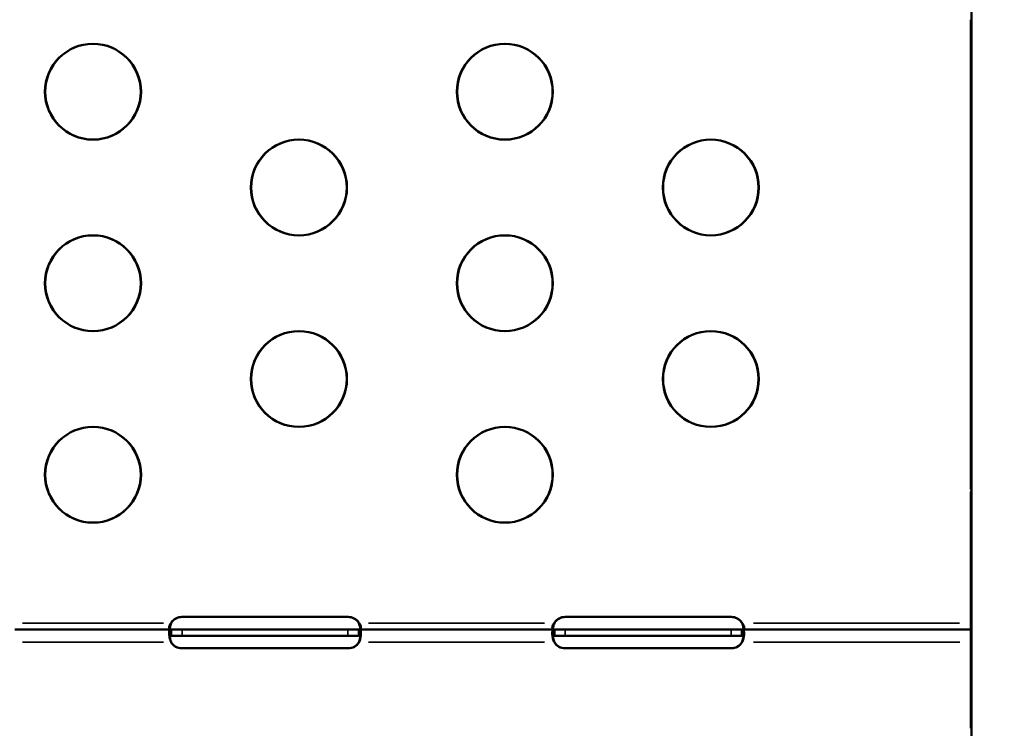
# Model space of a CAD drawing. Units: millimetres. Extents: x 0 to 32952, y 0 to 30992.
# Drawn here: x 13729 to 14037, y 18469 to 18691 of the extents above; entities that cross this region are included whole.
import ezdxf

# ---------------------------------------------------------------- set-up
doc = ezdxf.new("R2010")
doc.units = ezdxf.units.MM
doc.layers.add('MD_Visible', color=7, linetype='Continuous', lineweight=50)
doc.layers.add('MD_Visible Narrow', color=7, linetype='Continuous', lineweight=35)
doc.dimstyles.new('OLCU', dxfattribs={"dimtxt": 300, "dimasz": 150, "dimexe": 0.18, "dimexo": 0.0625, "dimgap": 80, "dimtad": 1, "dimdec": 0, "dimlfac": 0.1, "dimrnd": 5, "dimzin": 0, "dimdsep": 46, "dimtxsty": 'Standard', "dimcen": 0.09, "dimse1": 1, "dimse2": 1, "dimadec": 0, "dimazin": 0, "dimtfac": 1, "dimtdec": 0, "dimtofl": 0, "dimtmove": 0, "dimatfit": 3, "dimfxl": 1, "dimtolj": 1, "dimtzin": 0, "dimarcsym": 0})

# ---------------------------------------------------------------- blocks, each defined once
blk = doc.blocks.new('CustomObjectsInViewport8_0')
at = {"layer": 'MD_Visible'}
for p, q in [((14026.63, 18105.38), (14026.63, 18932.67)), ((14026.47, 18691.47), (14026.47, 18623.5)), ((14026.47, 18624.54), (14026.47, 18617.72)), ((14026.47, 18622.91), (14026.47, 18623.9)), ((14026.63, 18623.5), (14026.47, 18623.5)), ((14026.47, 18622.91), (14026.47, 18622.91)), ((14026.56, 18624.54), (14026.56, 18618.32)), ((14026.56, 18624.35), (14026.56, 18624.35)), ((14026.63, 18623.5), (14026.56, 18623.5)), ((14026.47, 18617.48), (14026.47, 18549.5)), ((14026.47, 18593.9), (14026.47, 18594.9)), ((14026.47, 18594.9), (14026.47, 18594.9)), ((14026.47, 18551.56), (14026.47, 18544.25)), ((14026.63, 18549.5), (14026.47, 18549.5)), ((14026.56, 18551.56), (14026.56, 18545.11)), ((14026.56, 18550.36), (14026.56, 18550.35)), ((14026.63, 18549.5), (14026.56, 18549.5)), ((14026.47, 18543.48), (14026.47, 18500.46)), ((13831.36, 18504.38), (13779.36, 18504.38)), ((13779.45, 18504.38), (13831.45, 18504.38)), ((13951.36, 18504.38), (13899.36, 18504.38)), ((13899.45, 18504.38), (13951.45, 18504.38)), ((13775.95, 18500.46), (13727, 18500.46)), ((13727.08, 18500.46), (13776.03, 18500.46)), ((13776.03, 18500.46), (13776.03, 18499.11)), ((13776.14, 18500.46), (13779.45, 18500.46)), ((13831.36, 18500.46), (13779.45, 18500.46)), ((13779.45, 18500.46), (13831.36, 18500.46)), ((13834.68, 18500.46), (13831.36, 18500.46)), ((13895.95, 18500.46), (13834.78, 18500.46)), ((13834.78, 18500.46), (13834.78, 18499.11)), ((13834.86, 18500.46), (13896.03, 18500.46)), ((13896.03, 18500.46), (13896.03, 18499.11)), ((13896.14, 18500.46), (13899.45, 18500.46)), ((13951.36, 18500.46), (13899.45, 18500.46)), ((13899.45, 18500.46), (13951.36, 18500.46)), ((13954.68, 18500.46), (13951.36, 18500.46)), ((14026.47, 18500.46), (13954.78, 18500.46)), ((13954.78, 18500.46), (13954.78, 18499.11)), ((13954.86, 18500.46), (14026.54, 18500.46)), ((14026.47, 18496.46), (14026.47, 18500.46)), ((14026.56, 18500.46), (14026.56, 18496.46)), ((13776.03, 18499.11), (13776.03, 18498.46)), ((13779.45, 18498.46), (13776.14, 18498.46)), ((13779.45, 18498.46), (13831.36, 18498.46)), ((13831.36, 18498.46), (13779.45, 18498.46)), ((13831.36, 18498.46), (13834.68, 18498.46)), ((13834.78, 18499.11), (13834.78, 18498.46)), ((13896.03, 18499.11), (13896.03, 18498.46)), ((13899.45, 18498.46), (13896.14, 18498.46)), ((13899.45, 18498.46), (13951.36, 18498.46)), ((13951.36, 18498.46), (13899.45, 18498.46)), ((13951.36, 18498.46), (13954.68, 18498.46)), ((13954.78, 18499.11), (13954.78, 18498.46)), ((14026.47, 18494.84), (14026.47, 18496.46)), ((14026.56, 18496.46), (14026.56, 18496.16)), ((13779.36, 18494.54), (13831.36, 18494.54)), ((13831.45, 18494.54), (13779.45, 18494.54)), ((13899.36, 18494.54), (13951.36, 18494.54)), ((13951.45, 18494.54), (13899.45, 18494.54)), ((14026.47, 18494.84), (14026.47, 18475.5)), ((14026.47, 18475.77), (14026.47, 18469.52)), ((14026.63, 18475.5), (14026.47, 18475.5)), ((14026.56, 18476.36), (14026.56, 18476.36)), ((14026.56, 18475.77), (14026.56, 18469.91)), ((14026.63, 18475.5), (14026.56, 18475.5))]:
    blk.add_line(p, q, dxfattribs=at)
for centre in [(13751.47, 18668.91), (13880.47, 18668.91), (13815.97, 18638.91), (13944.97, 18638.91), (13751.47, 18608.91), (13880.47, 18608.91), (13815.97, 18578.91), (13944.97, 18578.91), (13751.47, 18548.91), (13880.47, 18548.91)]:
    blk.add_circle(centre, 15, dxfattribs=at)
at = {"layer": 'MD_Visible', "extrusion": (0, 0, -1)}
for centre in [(-13751.56, 18668.91), (-13880.56, 18668.91), (-13816.06, 18638.91), (-13945.06, 18638.91), (-13751.56, 18608.91), (-13880.56, 18608.91), (-13816.06, 18578.91), (-13945.06, 18578.91), (-13751.56, 18548.91), (-13880.56, 18548.91)]:
    blk.add_circle(centre, 15, dxfattribs=at)
at = {"layer": 'MD_Visible'}
for centre, start, end in [((13779.36, 18500.38), 90, 145.8789), ((13831.36, 18500.38), 34.1211, 90), ((13899.36, 18500.38), 90, 145.8789), ((13951.36, 18500.38), 34.1211, 90), ((13779.36, 18498.54), 211.3542, 270), ((13831.36, 18498.54), 270, 328.6458), ((13899.36, 18498.54), 211.3542, 270), ((13951.36, 18498.54), 270, 328.6458)]:
    blk.add_arc(centre, 4, start, end, dxfattribs=at)
at = {"layer": 'MD_Visible', "extrusion": (0, 0, -1)}
for centre, start, end in [((-13779.45, 18500.38), 34.1211, 90), ((-13831.45, 18500.38), 90, 145.8789), ((-13899.45, 18500.38), 34.1211, 90), ((-13951.45, 18500.38), 90, 145.8789), ((-13779.45, 18498.54), 270, 328.6458), ((-13831.45, 18498.54), 211.3542, 270), ((-13899.45, 18498.54), 270, 328.6458), ((-13951.45, 18498.54), 211.3542, 270)]:
    blk.add_arc(centre, 4, start, end, dxfattribs=at)
at = {"layer": 'MD_Visible'}
for points in [[(14026.63, 18624.67), (14026.53, 18624.31), (14026.47, 18623.92), (14026.47, 18623.5)], [(14026.63, 18624.32), (14026.58, 18624.06), (14026.56, 18623.79), (14026.56, 18623.5)], [(14026.47, 18617.48), (14026.47, 18617.61), (14026.53, 18617.77), (14026.63, 18617.94)], [(14026.63, 18550.67), (14026.53, 18550.31), (14026.47, 18549.92), (14026.47, 18549.5)], [(14026.63, 18550.32), (14026.58, 18550.06), (14026.56, 18549.79), (14026.56, 18549.5)], [(14026.47, 18543.48), (14026.47, 18543.62), (14026.53, 18543.77), (14026.63, 18543.94)], [(14026.63, 18476.67), (14026.53, 18476.32), (14026.47, 18475.92), (14026.47, 18475.5)], [(14026.63, 18476.33), (14026.58, 18476.07), (14026.56, 18475.79), (14026.56, 18475.5)], [(14026.47, 18469.48), (14026.47, 18469.62), (14026.53, 18469.77), (14026.63, 18469.94)]]:
    blk.add_open_spline(points, degree=3, dxfattribs=at)
for points, knots in [([(13776.05, 18502.62), (13776.02, 18502.58), (13776, 18502.54), (13775.97, 18502.49), (13775.96, 18502.48), (13775.96, 18502.47), (13775.95, 18502.46)], [0.194136723, 0.194136723, 0.194136723, 0.194136723, 0.201363067, 0.201363067, 0.201363067, 0.203379682, 0.203379682, 0.203379682, 0.203379682]), ([(13776.03, 18502.46), (13776.04, 18502.47), (13776.05, 18502.48), (13776.05, 18502.49), (13776.08, 18502.54), (13776.11, 18502.58), (13776.14, 18502.62)], [0, 0, 0, 0, 0.002016615, 0.002016615, 0.002016615, 0.009242958, 0.009242958, 0.009242958, 0.009242958]), ([(13834.78, 18502.46), (13834.77, 18502.47), (13834.76, 18502.48), (13834.76, 18502.49), (13834.73, 18502.54), (13834.7, 18502.58), (13834.68, 18502.62)], [0, 0, 0, 0, 0.00272507, 0.00272507, 0.00272507, 0.01390078, 0.01390078, 0.01390078, 0.01390078]), ([(13834.76, 18502.62), (13834.78, 18502.58), (13834.81, 18502.54), (13834.84, 18502.49), (13834.85, 18502.48), (13834.86, 18502.47), (13834.86, 18502.46)], [0.20586205, 0.20586205, 0.20586205, 0.20586205, 0.21703775, 0.21703775, 0.21703775, 0.21976283, 0.21976283, 0.21976283, 0.21976283]), ([(13896.05, 18502.62), (13896.03, 18502.58), (13896, 18502.54), (13895.97, 18502.49), (13895.96, 18502.48), (13895.96, 18502.47), (13895.95, 18502.46)], [-0.01390078, -0.01390078, -0.01390078, -0.01390078, -0.00272507, -0.00272507, -0.00272507, 0, 0, 0, 0]), ([(13896.03, 18502.46), (13896.04, 18502.47), (13896.05, 18502.48), (13896.05, 18502.49), (13896.08, 18502.54), (13896.11, 18502.58), (13896.14, 18502.62)], [0, 0, 0, 0, 0.00272507, 0.00272507, 0.00272507, 0.01390078, 0.01390078, 0.01390078, 0.01390078]), ([(13954.78, 18502.46), (13954.77, 18502.47), (13954.76, 18502.48), (13954.76, 18502.49), (13954.73, 18502.54), (13954.7, 18502.58), (13954.68, 18502.62)], [-0.203379682, -0.203379682, -0.203379682, -0.203379682, -0.201363067, -0.201363067, -0.201363067, -0.194136723, -0.194136723, -0.194136723, -0.194136723]), ([(13954.76, 18502.62), (13954.79, 18502.58), (13954.82, 18502.54), (13954.84, 18502.49), (13954.85, 18502.48), (13954.86, 18502.47), (13954.86, 18502.46)], [0.194136723, 0.194136723, 0.194136723, 0.194136723, 0.201363067, 0.201363067, 0.201363067, 0.203379682, 0.203379682, 0.203379682, 0.203379682]), ([(13775.95, 18500.46), (13775.88, 18500.46), (13775.79, 18500.45), (13775.56, 18500.31), (13775.47, 18500.14), (13775.36, 18499.64), (13775.35, 18499.33), (13775.4, 18498.62), (13775.44, 18498.26), (13775.56, 18497.69), (13775.61, 18497.49), (13775.72, 18497.1), (13775.78, 18496.91), (13775.85, 18496.7)], [0, 0, 0, 0, 0.0535659, 0.0535659, 0.1365733, 0.1365733, 0.2173066, 0.2173066, 0.287387, 0.287387, 0.32245, 0.32245, 0.3576137, 0.3576137, 0.3576137, 0.3576137]), ([(13775.95, 18502.46), (13775.89, 18502.39), (13775.81, 18502.28), (13775.6, 18501.94), (13775.51, 18501.74), (13775.39, 18501.37), (13775.37, 18501.2), (13775.36, 18500.91), (13775.39, 18500.8), (13775.47, 18500.63), (13775.53, 18500.58), (13775.69, 18500.48), (13775.79, 18500.47), (13775.85, 18500.46)], [0, 0, 0, 0, 0.0268129, 0.0268129, 0.0640411, 0.0640411, 0.0971592, 0.0971592, 0.129102, 0.129102, 0.1546406, 0.1546406, 0.1892724, 0.1892724, 0.1892724, 0.1892724]), ([(13775.94, 18500.46), (13775.89, 18500.47), (13775.81, 18500.48), (13775.63, 18500.55), (13775.55, 18500.62), (13775.46, 18500.83), (13775.44, 18500.96), (13775.46, 18501.26), (13775.49, 18501.42), (13775.6, 18501.73), (13775.66, 18501.88), (13775.84, 18502.21), (13775.96, 18502.37), (13776.03, 18502.46)], [0, 0, 0, 0, 0.0270043, 0.0270043, 0.0658795, 0.0658795, 0.1010549, 0.1010549, 0.1357041, 0.1357041, 0.1643652, 0.1643652, 0.203646, 0.203646, 0.203646, 0.203646]), ([(13775.94, 18496.7), (13775.88, 18496.86), (13775.8, 18497.11), (13775.6, 18497.87), (13775.52, 18498.32), (13775.44, 18499.12), (13775.44, 18499.46), (13775.51, 18499.97), (13775.57, 18500.16), (13775.71, 18500.34), (13775.76, 18500.38), (13775.9, 18500.45), (13775.98, 18500.46), (13776.03, 18500.46)], [0, 0, 0, 0, 0.0505626, 0.0505626, 0.1272541, 0.1272541, 0.2021559, 0.2021559, 0.2677919, 0.2677919, 0.3006653, 0.3006653, 0.3417398, 0.3417398, 0.3417398, 0.3417398]), ([(13776.03, 18502.46), (13775.97, 18502.29), (13775.87, 18502.05), (13775.68, 18501.38), (13775.6, 18501.01), (13775.54, 18500.67)], [0, 0, 0, 0, 0.0535652, 0.0535652, 0.1191647, 0.1191647, 0.1191647, 0.1191647]), ([(13775.85, 18500.46), (13775.87, 18500.46), (13775.88, 18500.46), (13775.92, 18500.46), (13775.93, 18500.46), (13775.95, 18500.46)], [0, 0, 0, 0, 0.00809385, 0.00809385, 0.01630705, 0.01630705, 0.01630705, 0.01630705]), ([(13776.03, 18500.46), (13776.02, 18500.46), (13776, 18500.46), (13775.97, 18500.46), (13775.95, 18500.46), (13775.94, 18500.46)], [0.00000338, 0.00000338, 0.00000338, 0.00000338, 0.00828243, 0.00828243, 0.01644165, 0.01644165, 0.01644165, 0.01644165]), ([(13776.03, 18500.46), (13776.04, 18500.46), (13776.05, 18500.46), (13776.05, 18500.46), (13776.08, 18500.46), (13776.11, 18500.46), (13776.14, 18500.46)], [0, 0, 0, 0, 0.002016615, 0.002016615, 0.002016615, 0.009242958, 0.009242958, 0.009242958, 0.009242958]), ([(13834.78, 18500.46), (13834.77, 18500.46), (13834.76, 18500.46), (13834.76, 18500.46), (13834.73, 18500.46), (13834.7, 18500.46), (13834.68, 18500.46)], [0, 0, 0, 0, 0.00272507, 0.00272507, 0.00272507, 0.01390078, 0.01390078, 0.01390078, 0.01390078]), ([(13834.78, 18502.46), (13834.85, 18502.29), (13834.94, 18502.05), (13835.14, 18501.38), (13835.22, 18501.01), (13835.27, 18500.67)], [0, 0, 0, 0, 0.0534386, 0.0534386, 0.1189237, 0.1189237, 0.1189237, 0.1189237]), ([(13834.87, 18500.46), (13834.93, 18500.47), (13835, 18500.48), (13835.18, 18500.55), (13835.26, 18500.63), (13835.35, 18500.84), (13835.37, 18500.96), (13835.35, 18501.26), (13835.32, 18501.42), (13835.21, 18501.73), (13835.15, 18501.88), (13834.97, 18502.21), (13834.85, 18502.37), (13834.78, 18502.46)], [0, 0, 0, 0, 0.0282143, 0.0282143, 0.0694124, 0.0694124, 0.1066851, 0.1066851, 0.143397, 0.143397, 0.1737376, 0.1737376, 0.2149915, 0.2149915, 0.2149915, 0.2149915]), ([(13834.87, 18496.7), (13834.93, 18496.87), (13835.02, 18497.11), (13835.21, 18497.87), (13835.29, 18498.32), (13835.37, 18499.11), (13835.37, 18499.46), (13835.31, 18499.97), (13835.25, 18500.16), (13835.11, 18500.34), (13835.05, 18500.38), (13834.93, 18500.44), (13834.86, 18500.46), (13834.78, 18500.46)], [0, 0, 0, 0, 0.0533199, 0.0533199, 0.1373341, 0.1373341, 0.2193216, 0.2193216, 0.2913265, 0.2913265, 0.3273758, 0.3273758, 0.3635662, 0.3635662, 0.3635662, 0.3635662]), ([(13834.78, 18500.46), (13834.8, 18500.46), (13834.81, 18500.46), (13834.84, 18500.46), (13834.86, 18500.46), (13834.87, 18500.46)], [0, 0, 0, 0, 0.00826876, 0.00826876, 0.01641571, 0.01641571, 0.01641571, 0.01641571]), ([(13834.86, 18502.46), (13834.92, 18502.39), (13835.01, 18502.28), (13835.21, 18501.94), (13835.3, 18501.74), (13835.42, 18501.37), (13835.45, 18501.2), (13835.45, 18500.91), (13835.43, 18500.8), (13835.34, 18500.63), (13835.28, 18500.58), (13835.13, 18500.49), (13835.03, 18500.47), (13834.96, 18500.46)], [0, 0, 0, 0, 0.0281753, 0.0281753, 0.0681481, 0.0681481, 0.1037198, 0.1037198, 0.1380313, 0.1380313, 0.1654628, 0.1654628, 0.2011634, 0.2011634, 0.2011634, 0.2011634]), ([(13834.86, 18500.46), (13834.93, 18500.46), (13835.02, 18500.45), (13835.25, 18500.31), (13835.34, 18500.14), (13835.45, 18499.64), (13835.46, 18499.32), (13835.42, 18498.62), (13835.37, 18498.26), (13835.25, 18497.69), (13835.2, 18497.49), (13835.09, 18497.1), (13835.03, 18496.9), (13834.96, 18496.7)], [0, 0, 0, 0, 0.0533018, 0.0533018, 0.1358498, 0.1358498, 0.2161153, 0.2161153, 0.2857784, 0.2857784, 0.3206159, 0.3206159, 0.3557092, 0.3557092, 0.3557092, 0.3557092]), ([(13834.96, 18500.46), (13834.94, 18500.46), (13834.93, 18500.46), (13834.9, 18500.46), (13834.88, 18500.46), (13834.86, 18500.46)], [0, 0, 0, 0, 0.00810818, 0.00810818, 0.01633541, 0.01633541, 0.01633541, 0.01633541]), ([(13895.95, 18500.46), (13895.88, 18500.46), (13895.79, 18500.45), (13895.56, 18500.31), (13895.47, 18500.14), (13895.36, 18499.64), (13895.35, 18499.32), (13895.4, 18498.62), (13895.44, 18498.26), (13895.56, 18497.69), (13895.61, 18497.49), (13895.72, 18497.1), (13895.78, 18496.9), (13895.85, 18496.7)], [0, 0, 0, 0, 0.0533018, 0.0533018, 0.1358498, 0.1358498, 0.2161153, 0.2161153, 0.2857784, 0.2857784, 0.3206159, 0.3206159, 0.3557092, 0.3557092, 0.3557092, 0.3557092]), ([(13895.95, 18502.46), (13895.89, 18502.39), (13895.81, 18502.28), (13895.6, 18501.94), (13895.51, 18501.74), (13895.39, 18501.37), (13895.37, 18501.2), (13895.36, 18500.91), (13895.39, 18500.8), (13895.47, 18500.63), (13895.53, 18500.58), (13895.68, 18500.49), (13895.78, 18500.47), (13895.85, 18500.46)], [0, 0, 0, 0, 0.0281753, 0.0281753, 0.0681481, 0.0681481, 0.1037198, 0.1037198, 0.1380313, 0.1380313, 0.1654628, 0.1654628, 0.2011634, 0.2011634, 0.2011634, 0.2011634]), ([(13895.94, 18500.46), (13895.88, 18500.47), (13895.81, 18500.48), (13895.63, 18500.55), (13895.55, 18500.63), (13895.46, 18500.84), (13895.44, 18500.96), (13895.46, 18501.26), (13895.49, 18501.42), (13895.6, 18501.73), (13895.66, 18501.88), (13895.84, 18502.21), (13895.96, 18502.37), (13896.03, 18502.46)], [0, 0, 0, 0, 0.0282143, 0.0282143, 0.0694124, 0.0694124, 0.1066851, 0.1066851, 0.143397, 0.143397, 0.1737376, 0.1737376, 0.2149915, 0.2149915, 0.2149915, 0.2149915]), ([(13895.94, 18496.7), (13895.88, 18496.87), (13895.8, 18497.11), (13895.6, 18497.87), (13895.52, 18498.32), (13895.44, 18499.11), (13895.44, 18499.46), (13895.51, 18499.97), (13895.57, 18500.16), (13895.7, 18500.34), (13895.76, 18500.38), (13895.88, 18500.44), (13895.95, 18500.46), (13896.03, 18500.46)], [0, 0, 0, 0, 0.0533199, 0.0533199, 0.1373341, 0.1373341, 0.2193216, 0.2193216, 0.2913265, 0.2913265, 0.3273758, 0.3273758, 0.3635662, 0.3635662, 0.3635662, 0.3635662]), ([(13896.03, 18502.46), (13895.97, 18502.29), (13895.87, 18502.05), (13895.68, 18501.38), (13895.6, 18501.01), (13895.54, 18500.67)], [0, 0, 0, 0, 0.0534386, 0.0534386, 0.1189237, 0.1189237, 0.1189237, 0.1189237]), ([(13895.85, 18500.46), (13895.87, 18500.46), (13895.88, 18500.46), (13895.92, 18500.46), (13895.93, 18500.46), (13895.95, 18500.46)], [0, 0, 0, 0, 0.00810818, 0.00810818, 0.01633541, 0.01633541, 0.01633541, 0.01633541]), ([(13896.03, 18500.46), (13896.02, 18500.46), (13896, 18500.46), (13895.97, 18500.46), (13895.95, 18500.46), (13895.94, 18500.46)], [0.00000311, 0.00000311, 0.00000311, 0.00000311, 0.00828243, 0.00828243, 0.01644165, 0.01644165, 0.01644165, 0.01644165]), ([(13896.03, 18500.46), (13896.04, 18500.46), (13896.05, 18500.46), (13896.05, 18500.46), (13896.08, 18500.46), (13896.11, 18500.46), (13896.14, 18500.46)], [0, 0, 0, 0, 0.00272507, 0.00272507, 0.00272507, 0.01390078, 0.01390078, 0.01390078, 0.01390078]), ([(13954.78, 18500.46), (13954.77, 18500.46), (13954.76, 18500.46), (13954.76, 18500.46), (13954.73, 18500.46), (13954.7, 18500.46), (13954.68, 18500.46)], [-0.203379682, -0.203379682, -0.203379682, -0.203379682, -0.201363067, -0.201363067, -0.201363067, -0.194136723, -0.194136723, -0.194136723, -0.194136723]), ([(13954.87, 18500.46), (13954.93, 18500.47), (13955, 18500.48), (13955.18, 18500.55), (13955.26, 18500.62), (13955.35, 18500.83), (13955.37, 18500.96), (13955.35, 18501.26), (13955.32, 18501.42), (13955.22, 18501.73), (13955.15, 18501.88), (13954.97, 18502.21), (13954.85, 18502.37), (13954.78, 18502.46)], [0, 0, 0, 0, 0.0270043, 0.0270043, 0.0658795, 0.0658795, 0.1010549, 0.1010549, 0.1357041, 0.1357041, 0.1643652, 0.1643652, 0.203646, 0.203646, 0.203646, 0.203646]), ([(13954.78, 18502.46), (13954.85, 18502.29), (13954.94, 18502.05), (13955.14, 18501.38), (13955.22, 18501.01), (13955.27, 18500.67)], [0, 0, 0, 0, 0.0535652, 0.0535652, 0.1191647, 0.1191647, 0.1191647, 0.1191647]), ([(13954.87, 18496.7), (13954.93, 18496.86), (13955.01, 18497.11), (13955.22, 18497.87), (13955.29, 18498.32), (13955.37, 18499.12), (13955.37, 18499.46), (13955.3, 18499.97), (13955.24, 18500.16), (13955.11, 18500.34), (13955.05, 18500.38), (13954.91, 18500.45), (13954.84, 18500.46), (13954.78, 18500.46)], [0, 0, 0, 0, 0.0505626, 0.0505626, 0.1272541, 0.1272541, 0.2021559, 0.2021559, 0.2677919, 0.2677919, 0.3006653, 0.3006653, 0.3417398, 0.3417398, 0.3417398, 0.3417398]), ([(13954.78, 18500.46), (13954.8, 18500.46), (13954.81, 18500.46), (13954.84, 18500.46), (13954.86, 18500.46), (13954.87, 18500.46)], [0, 0, 0, 0, 0.00828243, 0.00828243, 0.01644165, 0.01644165, 0.01644165, 0.01644165]), ([(13954.86, 18502.46), (13954.92, 18502.39), (13955, 18502.28), (13955.21, 18501.94), (13955.3, 18501.74), (13955.42, 18501.37), (13955.45, 18501.2), (13955.45, 18500.91), (13955.43, 18500.8), (13955.34, 18500.63), (13955.28, 18500.58), (13955.12, 18500.48), (13955.02, 18500.47), (13954.96, 18500.46)], [0, 0, 0, 0, 0.0268129, 0.0268129, 0.0640411, 0.0640411, 0.0971592, 0.0971592, 0.129102, 0.129102, 0.1546406, 0.1546406, 0.1892724, 0.1892724, 0.1892724, 0.1892724]), ([(13954.86, 18500.46), (13954.93, 18500.46), (13955.02, 18500.45), (13955.25, 18500.31), (13955.34, 18500.14), (13955.45, 18499.64), (13955.46, 18499.33), (13955.42, 18498.62), (13955.37, 18498.26), (13955.25, 18497.69), (13955.2, 18497.49), (13955.09, 18497.1), (13955.03, 18496.91), (13954.96, 18496.7)], [0, 0, 0, 0, 0.0535659, 0.0535659, 0.1365733, 0.1365733, 0.2173066, 0.2173066, 0.287387, 0.287387, 0.32245, 0.32245, 0.3576137, 0.3576137, 0.3576137, 0.3576137]), ([(13954.96, 18500.46), (13954.94, 18500.46), (13954.93, 18500.46), (13954.9, 18500.46), (13954.88, 18500.46), (13954.86, 18500.46)], [0, 0, 0, 0, 0.008094, 0.008094, 0.01630738, 0.01630738, 0.01630738, 0.01630738]), ([(13776.03, 18498.46), (13775.97, 18498.46), (13775.89, 18498.46), (13775.69, 18498.4), (13775.6, 18498.34), (13775.54, 18498.25)], [0, 0, 0, 0, 0.0285174, 0.0285174, 0.06767141, 0.06767141, 0.06767141, 0.06767141]), ([(13775.85, 18496.7), (13775.87, 18496.66), (13775.88, 18496.62), (13775.92, 18496.54), (13775.93, 18496.5), (13775.95, 18496.46)], [0, 0, 0, 0, 0.01354515, 0.01354515, 0.02710549, 0.02710549, 0.02710549, 0.02710549]), ([(13776.03, 18496.46), (13776.02, 18496.5), (13776, 18496.54), (13775.97, 18496.62), (13775.95, 18496.66), (13775.94, 18496.7)], [0, 0, 0, 0, 0.01366206, 0.01366206, 0.02730805, 0.02730805, 0.02730805, 0.02730805]), ([(13776.14, 18498.46), (13776.11, 18498.46), (13776.08, 18498.46), (13776.05, 18498.46), (13776.05, 18498.46), (13776.04, 18498.46), (13776.03, 18498.46)], [-0.009242958, -0.009242958, -0.009242958, -0.009242958, -0.002016615, -0.002016615, -0.002016615, 0, 0, 0, 0]), ([(13834.68, 18498.46), (13834.7, 18498.46), (13834.73, 18498.46), (13834.76, 18498.46), (13834.76, 18498.46), (13834.77, 18498.46), (13834.78, 18498.46)], [-0.01390078, -0.01390078, -0.01390078, -0.01390078, -0.00272507, -0.00272507, -0.00272507, 0, 0, 0, 0]), ([(13834.78, 18498.46), (13834.84, 18498.46), (13834.92, 18498.46), (13835.12, 18498.4), (13835.21, 18498.34), (13835.27, 18498.25)], [0, 0, 0, 0, 0.02842469, 0.02842469, 0.06735992, 0.06735992, 0.06735992, 0.06735992]), ([(13834.78, 18496.46), (13834.8, 18496.5), (13834.81, 18496.54), (13834.84, 18496.62), (13834.86, 18496.66), (13834.87, 18496.7)], [0, 0, 0, 0, 0.01365801, 0.01365801, 0.0273022, 0.0273022, 0.0273022, 0.0273022]), ([(13834.96, 18496.7), (13834.94, 18496.66), (13834.93, 18496.62), (13834.9, 18496.54), (13834.88, 18496.5), (13834.86, 18496.46)], [0, 0, 0, 0, 0.01355032, 0.01355032, 0.02711405, 0.02711405, 0.02711405, 0.02711405]), ([(13896.03, 18498.46), (13895.97, 18498.46), (13895.89, 18498.46), (13895.69, 18498.4), (13895.6, 18498.34), (13895.54, 18498.25)], [0, 0, 0, 0, 0.02842469, 0.02842469, 0.06735992, 0.06735992, 0.06735992, 0.06735992]), ([(13895.85, 18496.7), (13895.87, 18496.66), (13895.88, 18496.62), (13895.92, 18496.54), (13895.93, 18496.5), (13895.95, 18496.46)], [0, 0, 0, 0, 0.01355032, 0.01355032, 0.02711405, 0.02711405, 0.02711405, 0.02711405]), ([(13896.03, 18496.46), (13896.02, 18496.5), (13896, 18496.54), (13895.97, 18496.62), (13895.95, 18496.66), (13895.94, 18496.7)], [0, 0, 0, 0, 0.01366206, 0.01366206, 0.02730805, 0.02730805, 0.02730805, 0.02730805]), ([(13896.14, 18498.46), (13896.11, 18498.46), (13896.08, 18498.46), (13896.05, 18498.46), (13896.05, 18498.46), (13896.04, 18498.46), (13896.03, 18498.46)], [-0.01390078, -0.01390078, -0.01390078, -0.01390078, -0.00272507, -0.00272507, -0.00272507, 0, 0, 0, 0]), ([(13954.68, 18498.46), (13954.7, 18498.46), (13954.73, 18498.46), (13954.76, 18498.46), (13954.76, 18498.46), (13954.77, 18498.46), (13954.78, 18498.46)], [0.194136723, 0.194136723, 0.194136723, 0.194136723, 0.201363067, 0.201363067, 0.201363067, 0.203379682, 0.203379682, 0.203379682, 0.203379682]), ([(13954.78, 18498.46), (13954.84, 18498.46), (13954.92, 18498.46), (13955.12, 18498.4), (13955.21, 18498.34), (13955.27, 18498.25)], [0, 0, 0, 0, 0.0285174, 0.0285174, 0.06767141, 0.06767141, 0.06767141, 0.06767141]), ([(13954.78, 18496.46), (13954.8, 18496.5), (13954.81, 18496.54), (13954.84, 18496.62), (13954.86, 18496.66), (13954.87, 18496.7)], [0, 0, 0, 0, 0.01366206, 0.01366206, 0.02730805, 0.02730805, 0.02730805, 0.02730805]), ([(13954.96, 18496.7), (13954.94, 18496.66), (13954.93, 18496.62), (13954.9, 18496.54), (13954.88, 18496.5), (13954.86, 18496.46)], [0, 0, 0, 0, 0.01354523, 0.01354523, 0.02710565, 0.02710565, 0.02710565, 0.02710565])]:
    blk.add_open_spline(points, degree=3, knots=knots, dxfattribs=at)
at = {"layer": 'MD_Visible Narrow'}
for p, q in [((13773.5, 18502.46), (13729.44, 18502.46)), ((13729.53, 18502.46), (13773.58, 18502.46)), ((13776.14, 18500.36), (13776.14, 18498.56)), ((13779.45, 18500.36), (13779.45, 18498.56)), ((13831.36, 18500.36), (13831.36, 18498.56)), ((13834.68, 18500.36), (13834.68, 18498.56)), ((13892.89, 18502.46), (13837.84, 18502.46)), ((13837.92, 18502.46), (13892.97, 18502.46)), ((13896.14, 18500.36), (13896.14, 18498.56)), ((13899.45, 18500.36), (13899.45, 18498.56)), ((13951.36, 18500.36), (13951.36, 18498.56)), ((13954.68, 18500.36), (13954.68, 18498.56)), ((14022.89, 18502.46), (13958.36, 18502.46)), ((13958.44, 18502.46), (14022.89, 18502.46)), ((13729.44, 18496.46), (13773.5, 18496.46)), ((13773.58, 18496.46), (13729.53, 18496.46)), ((13837.84, 18496.46), (13892.89, 18496.46)), ((13892.97, 18496.46), (13837.92, 18496.46)), ((13958.36, 18496.46), (14022.89, 18496.46)), ((14022.97, 18496.46), (13958.45, 18496.46))]:
    blk.add_line(p, q, dxfattribs=at)
blk = doc.blocks.new('*D9')
at = {"color": 0, "lineweight": -2, "transparency": 16777216}
blk.add_line((7287.86, 20580.04), (7287.86, 14527.72), dxfattribs=at)
at = {"color": 0, "transparency": 16777216}
for points in [[(7262.86, 20580.04), (7312.86, 20580.04), (7287.86, 20730.04)], [(7262.86, 14527.72), (7312.86, 14527.72), (7287.86, 14377.72)]]:
    blk.add_solid(points, dxfattribs=at)
at = {"layer": 'Defpoints', "color": 0, "transparency": 16777216}
for p in [(15689.66, 20730.04), (7287.86, 14377.72), (11010.06, 14377.72)]:
    blk.add_point(p, dxfattribs=at)
at = {"color": 0, "transparency": 16777216, "insert": (7057.86, 17553.88), "char_height": 300, "attachment_point": 5, "rotation": 90}
blk.add_mtext('\\A1;635', dxfattribs=at)
blk = doc.blocks.new('*D10')
at = {"color": 0, "lineweight": -2, "transparency": 16777216}
blk.add_line((7811.22, 21097.28), (19694.46, 21097.28), dxfattribs=at)
at = {"color": 0, "transparency": 16777216}
for points in [[(7811.22, 21122.28), (7811.22, 21072.28), (7661.22, 21097.28)], [(19694.46, 21122.28), (19694.46, 21072.28), (19844.46, 21097.28)]]:
    blk.add_solid(points, dxfattribs=at)
at = {"layer": 'Defpoints', "color": 0, "transparency": 16777216}
for p in [(19844.46, 21097.28), (7661.22, 17558.54), (19844.46, 17558.09)]:
    blk.add_point(p, dxfattribs=at)
at = {"color": 0, "transparency": 16777216, "insert": (13752.84, 21327.28), "char_height": 300, "attachment_point": 5}
blk.add_mtext('\\A1;1220', dxfattribs=at)

msp = doc.modelspace()

# ---------------------------------------------------------------- block references
at = {"layer": 'MD_Visible'}
msp.add_blockref('CustomObjectsInViewport8_0', (0, 0), dxfattribs=at)

# ---------------------------------------------------------------- dimensions: what is measured, and where the dimension line sits
dim = msp.add_linear_dim(base=(19844.46, 21097.28), p1=(7661.22, 17558.54), p2=(19844.46, 17558.09), dimstyle='OLCU')
dim.commit()
dim.dimension.update_dxf_attribs({"geometry": '*D10', "text_midpoint": (13752.84, 21327.28)})
dim = msp.add_linear_dim(base=(7287.86, 14377.72), p1=(15689.66, 20730.04), p2=(11010.06, 14377.72), angle=90, dimstyle='OLCU')
dim.commit()
dim.dimension.update_dxf_attribs({"geometry": '*D9', "text_midpoint": (7057.86, 17553.88)})

doc.saveas('drawing.dxf')
